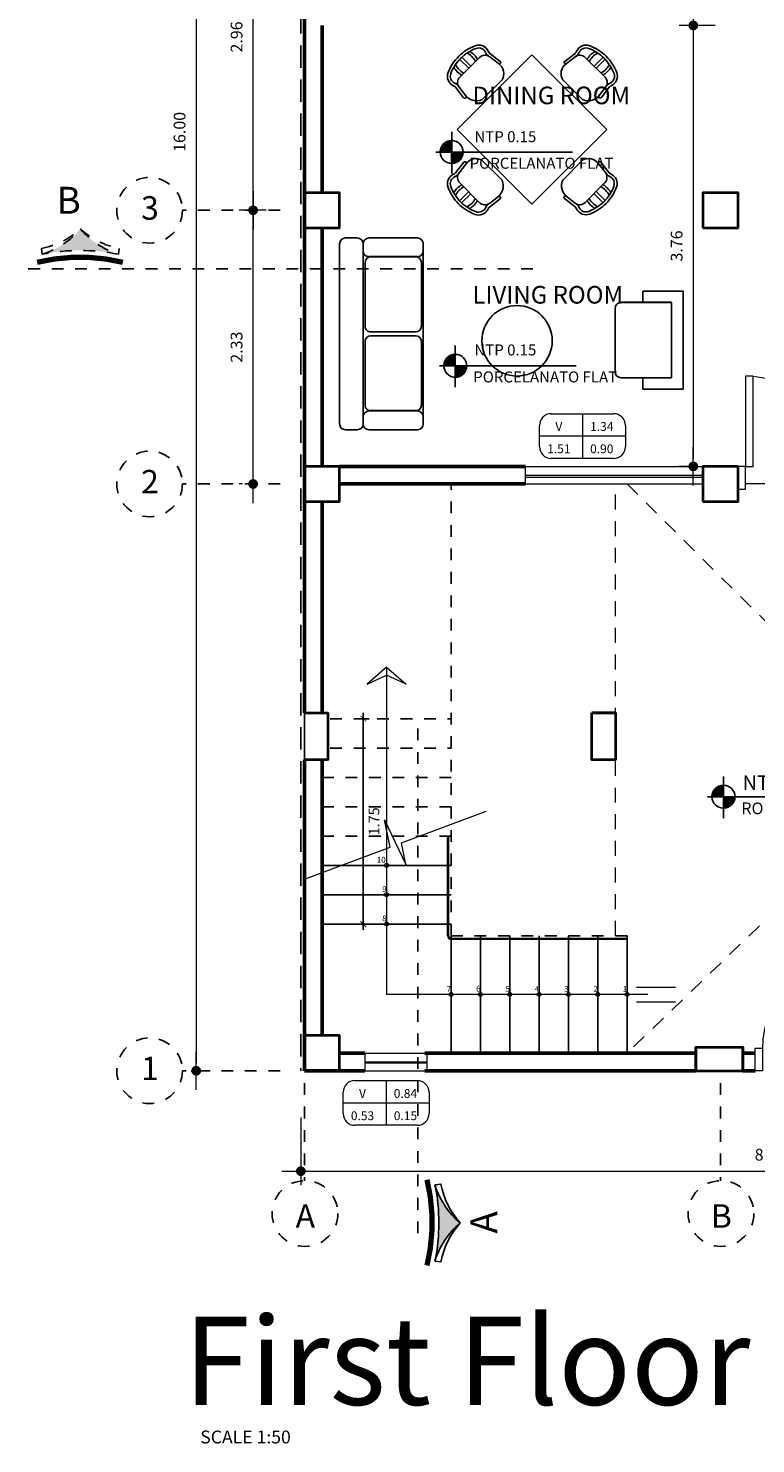
# Model space of a CAD drawing. Units: millimetres. Extents: x 1379 to 2663, y 674 to 1517.
# Drawn here: x 1380 to 1386, y 840 to 852 of the extents above; entities that cross this region are included whole.
import ezdxf
from ezdxf.enums import TextEntityAlignment as Align

# ---------------------------------------------------------------- set-up
doc = ezdxf.new("R2010")
doc.units = ezdxf.units.MM
doc.header["$LTSCALE"] = 0.01
for name, pattern in [('CONTINUA', [0]), ('DASHDOT', [1, 0.5, -0.25, 0, -0.25]), ('DASHED', [19.05, 12.7, -6.35]), ('DASHED2', [9.525, 6.35, -3.175]), ('PHANTOM', [63.5, 31.75, -6.35, 6.35, -6.35, 6.35, -6.35])]:
    doc.linetypes.add(name, pattern=pattern)
for name, color, linetype, lineweight in [('.01', 1, 'Continuous', 9), ('.1', 2, 'Continuous', 13), ('Cotas', 1, 'Continuous', 9), ('E PLANTA TECHO', 8, 'Continuous', 13), ('MEMBRETE', 42, 'Continuous', 20), ('MOBILIARIO', 250, 'Continuous', 9), ('MURO', 5, 'Continuous', 50), ('PUERTAS', 21, 'Continuous', 18)]:
    doc.layers.add(name, color=color, linetype=linetype, lineweight=lineweight)
for name, color, linetype in [('.2', 2, 'Continuous'), ('06', 6, 'Continuous'), ('2', 2, 'Continuous'), ('Achurado', 252, 'Continuous'), ('AFORMA-COL', 7, 'Continuous'), ('corte', 206, 'Continuous'), ('EJES', 8, 'DASHDOT'), ('G-LINEA FINA', 254, 'Continuous'), ('TEXTOS02', 2, 'Continuous')]:
    doc.layers.add(name, color=color, linetype=linetype)
doc.styles.add('ARIAL-1', font='arial.ttf', dxfattribs={"width": 1.5})
doc.styles.add('Roberto', font='arial.ttf', dxfattribs={"width": 1.5})
doc.styles.add('style1', font='arial.ttf', dxfattribs={"height": 0.5})
doc.styles.add('TEXTO', font='GOTHIC.TTF', dxfattribs={"height": 0.115})
doc.styles.add('TextoCorte', font='l_10646.ttf')
doc.styles.add('Textos', font='arial.ttf')
doc.dimstyles.new('1EJESB', dxfattribs={"dimscale": 0, "dimtxt": 0.1, "dimasz": 0.065, "dimexe": 0.12, "dimexo": 0.12, "dimgap": 0.09, "dimtad": 1, "dimzin": 4, "dimdsep": 46, "dimtxsty": 'Roberto', "dimblk": 'ARROW', "dimcen": 0.065, "dimclrd": 251, "dimclre": 251, "dimclrt": 7, "dimaunit": 1, "dimadec": 3, "dimazin": 1, "dimtfac": 1, "dimtix": 1, "dimtofl": 0, "dimtmove": 0, "dimatfit": 3, "dimldrblk": 'ARROW', "dimfxl": 1, "dimtolj": 1, "dimtzin": 4, "dimlwd": 9, "dimlwe": 9, "dimarcsym": 0})
doc.dimstyles.new('D50', dxfattribs={"dimscale": 0.05, "dimtxt": 1.8, "dimasz": 1, "dimexe": 1, "dimexo": 1, "dimgap": 0.9, "dimtad": 2, "dimzin": 4, "dimdsep": 46, "dimtxsty": 'Textos', "dimblk": 'ARCHTICK', "dimcen": 1, "dimdle": 1, "dimclrd": 2, "dimclre": 1, "dimclrt": 3, "dimadec": 0, "dimazin": 0, "dimtfac": 1, "dimtix": 1, "dimtmove": 0, "dimatfit": 3, "dimldrblk": 'OPEN90', "dimfxl": 0.05, "dimtolj": 1, "dimtzin": 0, "dimarcsym": 0})

# ---------------------------------------------------------------- blocks, each defined once
blk = doc.blocks.new('ARROW')
at = {"layer": 'Cotas', "color": 1, "ltscale": 0.5}
blk.add_line((2.5, 0), (-2.5, 0), dxfattribs=at)
at = {"layer": 'Cotas', "const_width": 0.635}
blk.add_lwpolyline([(-0.32, 0, 1), (0.32, 0, 1)], format="xyb", close=True, dxfattribs=at)
blk = doc.blocks.new('*D83')
at = {"layer": 'Defpoints', "color": 0, "transparency": 16777216}
for p in [(1381.481, 850.363), (1381.711, 850.363), (1381.51, 848.031)]:
    blk.add_point(p, dxfattribs=at)
at = {"layer": 'MURO', "color": 251, "linetype": 'CONTINUA', "lineweight": 9, "transparency": 16777216}
for p, q in [((1381.591, 850.363), (1381.361, 850.363)), ((1381.481, 848.096), (1381.481, 850.298)), ((1381.39, 848.031), (1381.361, 848.031))]:
    blk.add_line(p, q, dxfattribs=at)
at = {"layer": 'MURO', "color": 251, "lineweight": 9, "transparency": 16777216, "xscale": 0.065, "yscale": 0.065, "zscale": 0.065}
for p, rotation in [((1381.481, 850.363), 90), ((1381.481, 848.031), 270)]:
    blk.add_blockref('ARROW', p, dxfattribs=dict(at, rotation=rotation))
at = {"layer": 'MURO', "color": 7, "transparency": 16777216, "insert": (1381.34, 849.197), "char_height": 0.1, "attachment_point": 5, "rotation": 90, "style": 'Roberto'}
blk.add_mtext('\\A1;2.33', dxfattribs=at)
blk = doc.blocks.new('*D84')
at = {"layer": 'Defpoints', "color": 0, "transparency": 16777216}
for p in [(1381.481, 853.318), (1381.711, 853.318), (1381.711, 850.363)]:
    blk.add_point(p, dxfattribs=at)
at = {"layer": 'MURO', "color": 251, "linetype": 'CONTINUA', "lineweight": 9, "transparency": 16777216}
for p, q in [((1381.591, 853.318), (1381.361, 853.318)), ((1381.481, 850.428), (1381.481, 853.253)), ((1381.591, 850.363), (1381.361, 850.363))]:
    blk.add_line(p, q, dxfattribs=at)
at = {"layer": 'MURO', "color": 251, "lineweight": 9, "transparency": 16777216, "xscale": 0.065, "yscale": 0.065, "zscale": 0.065}
for p, rotation in [((1381.481, 853.318), 90), ((1381.481, 850.363), 270)]:
    blk.add_blockref('ARROW', p, dxfattribs=dict(at, rotation=rotation))
at = {"layer": 'MURO', "color": 7, "transparency": 16777216, "insert": (1381.34, 851.84), "char_height": 0.1, "attachment_point": 5, "rotation": 90, "style": 'Roberto'}
blk.add_mtext('\\A1;2.96', dxfattribs=at)
blk = doc.blocks.new('meza')
at = {"layer": 'Achurado', "ltscale": 0.01}
for p, q in [((163.869, 15.006), (164.506, 15.643)), ((165.143, 15.007), (164.506, 15.643)), ((164.505, 14.369), (163.869, 15.006)), ((165.143, 15.007), (164.505, 14.369))]:
    blk.add_line(p, q, dxfattribs=at)
at = {"layer": 'Achurado', "linetype": 'CONTINUA'}
for p, q in [((163.89, 15.605), (163.967, 15.528)), ((164.06, 15.621), (163.891, 15.453)), ((163.908, 15.622), (163.984, 15.545)), ((164.144, 15.658), (164.235, 15.587)), ((164.146, 15.626), (164.22, 15.568)), ((164.876, 15.658), (164.785, 15.587)), ((164.874, 15.626), (164.8, 15.568)), ((164.96, 15.621), (165.129, 15.453)), ((165.112, 15.622), (165.036, 15.546)), ((165.13, 15.605), (165.053, 15.528)), ((163.924, 15.277), (163.854, 15.368)), ((163.886, 15.367), (163.943, 15.292)), ((164.251, 15.429), (164.082, 15.261)), ((164.769, 15.43), (164.938, 15.261)), ((165.134, 15.367), (165.077, 15.292)), ((165.096, 15.277), (165.166, 15.369)), ((163.854, 14.636), (163.925, 14.727)), ((164.082, 14.743), (164.251, 14.574)), ((164.936, 14.744), (164.768, 14.575)), ((165.164, 14.638), (165.094, 14.729)), ((163.886, 14.638), (163.944, 14.712)), ((165.132, 14.639), (165.074, 14.714)), ((163.889, 14.4), (163.966, 14.476)), ((163.891, 14.552), (164.059, 14.383)), ((165.127, 14.554), (164.959, 14.385)), ((165.129, 14.401), (165.052, 14.478)), ((163.907, 14.382), (163.984, 14.459)), ((164.234, 14.416), (164.143, 14.346)), ((164.145, 14.377), (164.22, 14.435)), ((164.784, 14.418), (164.875, 14.347)), ((164.874, 14.379), (164.799, 14.437)), ((165.111, 14.384), (165.034, 14.461))]:
    blk.add_line(p, q, dxfattribs=at)
for centre, radius, start, end in [((164.157, 15.354), 0.39, 110.3554, 134.8695), ((164.157, 15.354), 0.366, 110.3554, 134.8695), ((164.053, 15.637), 0.0892, 24.9721, 110.3554), ((164.053, 15.637), 0.0647, 24.9721, 110.3554), ((164.968, 15.637), 0.0892, 69.6446, 155.0279), ((164.968, 15.637), 0.0647, 69.6446, 155.0279), ((164.863, 15.354), 0.366, 45.1305, 69.6446), ((164.863, 15.354), 0.39, 45.1305, 69.6446), ((164.157, 15.354), 0.39, 134.8695, 159.3835), ((164.157, 15.354), 0.366, 134.8695, 159.3835), ((164.002, 15.631), 0.163, 205.7536, 242.2524), ((163.881, 15.511), 0.163, 27.4865, 63.9853), ((163.881, 15.511), 0.187, 29.8139, 59.3967), ((164.106, 15.575), 0.0647, 52.1094, 134.8695), ((164.189, 15.7), 0.0863, 204.9721, 239.4961), ((164.189, 15.7), 0.0619, 204.9721, 223.3814), ((164.228, 15.578), 0.0122, 232.1094, 52.1094), ((164.164, 15.483), 0.102, 328.4261, 56.3099), ((164.856, 15.483), 0.102, 123.6901, 211.5739), ((164.792, 15.578), 0.0122, 127.8906, 307.8906), ((164.831, 15.701), 0.0863, 300.5039, 335.0279), ((164.914, 15.575), 0.0647, 45.1305, 127.8906), ((164.831, 15.701), 0.0619, 316.6186, 335.0279), ((165.139, 15.511), 0.187, 120.6033, 150.1861), ((165.139, 15.511), 0.163, 116.0147, 152.5135), ((165.018, 15.632), 0.163, 297.7476, 334.2464), ((164.863, 15.354), 0.366, 20.6165, 45.1305), ((164.863, 15.354), 0.39, 20.6165, 45.1305), ((163.875, 15.46), 0.0892, 159.3835, 244.7668), ((163.875, 15.46), 0.0647, 159.3835, 244.7668), ((164.002, 15.631), 0.187, 210.3422, 239.925), ((163.937, 15.407), 0.0647, 134.8695, 217.6295), ((165.018, 15.632), 0.187, 300.075, 329.6578), ((165.083, 15.407), 0.0647, 322.3705, 45.1305), ((165.145, 15.461), 0.0647, 295.2332, 20.6165), ((165.145, 15.461), 0.0892, 295.2332, 20.6165), ((163.811, 15.324), 0.0619, 46.3575, 64.7668), ((163.811, 15.324), 0.0863, 30.2428, 64.7668), ((165.209, 15.324), 0.0863, 115.2332, 149.7572), ((165.209, 15.324), 0.0619, 115.2332, 133.6425), ((163.934, 15.285), 0.0122, 217.6295, 37.6295), ((164.033, 15.369), 0.118, 214.6715, 294.1542), ((164.987, 15.369), 0.118, 245.8458, 325.3285), ((165.086, 15.285), 0.0122, 142.3705, 322.3705), ((163.934, 14.72), 0.0122, 322.1094, 142.1094), ((164.029, 14.656), 0.102, 58.4261, 146.3099), ((164.989, 14.657), 0.102, 33.6901, 121.5739), ((165.084, 14.721), 0.0122, 37.8906, 217.8906), ((163.875, 14.544), 0.0892, 114.9721, 200.3554), ((163.875, 14.544), 0.0647, 114.9721, 200.3554), ((163.811, 14.681), 0.0619, 294.9721, 313.3814), ((163.811, 14.681), 0.0863, 294.9721, 329.4961), ((163.937, 14.598), 0.0647, 142.1094, 224.8695), ((165.081, 14.599), 0.0647, 315.1305, 37.8906), ((165.207, 14.683), 0.0863, 210.5039, 245.0279), ((165.207, 14.683), 0.0619, 226.6186, 245.0279), ((165.143, 14.546), 0.0647, 339.6446, 65.0279), ((165.143, 14.546), 0.0892, 339.6446, 65.0279), ((164.157, 14.649), 0.39, 200.3554, 224.8695), ((164.157, 14.649), 0.366, 200.3554, 224.8695), ((164.001, 14.373), 0.187, 119.8139, 149.3967), ((164.001, 14.373), 0.163, 117.4865, 153.9853), ((164.143, 14.525), 0.118, 304.6715, 24.1542), ((164.876, 14.527), 0.118, 155.8458, 235.3285), ((165.017, 14.375), 0.163, 26.0147, 62.5135), ((165.017, 14.375), 0.187, 30.6033, 60.1861), ((164.861, 14.651), 0.366, 315.1305, 339.6446), ((164.861, 14.651), 0.39, 315.1305, 339.6446), ((164.157, 14.649), 0.39, 224.8695, 249.3835), ((164.157, 14.649), 0.366, 224.8695, 249.3835), ((163.88, 14.494), 0.163, 295.7536, 332.2524), ((163.88, 14.494), 0.187, 300.3422, 329.925), ((164.105, 14.429), 0.0647, 224.8695, 307.6295), ((164.188, 14.303), 0.0863, 120.2428, 154.7668), ((164.227, 14.426), 0.0122, 307.6295, 127.6295), ((164.791, 14.427), 0.0122, 52.3705, 232.3705), ((164.913, 14.43), 0.0647, 232.3705, 315.1305), ((164.83, 14.305), 0.0863, 25.2332, 59.7572), ((165.138, 14.495), 0.187, 210.075, 239.6578), ((164.861, 14.651), 0.366, 290.6165, 315.1305), ((165.138, 14.495), 0.163, 207.7476, 244.2464), ((164.861, 14.651), 0.39, 290.6165, 315.1305), ((164.051, 14.367), 0.0892, 249.3835, 334.7668), ((164.051, 14.367), 0.0647, 249.3835, 334.7668), ((164.188, 14.303), 0.0619, 136.3575, 154.7668), ((164.83, 14.305), 0.0619, 25.2332, 43.6425), ((164.967, 14.369), 0.0892, 205.2332, 290.6165), ((164.967, 14.369), 0.0647, 205.2332, 290.6165)]:
    blk.add_arc(centre, radius, start, end, dxfattribs=at)
blk = doc.blocks.new('Puerta_70')
at = {"layer": '.1', "color": 0}
for points in [[(0, -0.15), (0, 0), (0.05, 0), (0.05, -0.15)], [(0.65, -0.15), (0.65, 0), (0.7, 0), (0.7, -0.15)], [(0.05, -0.15), (0.1, -0.15), (0.1, -0.7475), (0.05, -0.7475)]]:
    blk.add_lwpolyline(points, close=True, dxfattribs=at)
at = {"layer": '.1', "color": 1}
blk.add_arc((0.0508, -0.1503), 0.5992, 274.71067, 0.02947, dxfattribs=at)
blk = doc.blocks.new('*D62')
at = {"layer": '.01', "color": 251, "linetype": 'CONTINUA', "lineweight": 9, "transparency": 16777216}
for p, q in [((1381.429, 859.031), (1380.876, 859.031)), ((1380.996, 858.966), (1380.996, 843.096)), ((1380.954, 843.031), (1381.116, 843.031))]:
    blk.add_line(p, q, dxfattribs=at)
at = {"layer": 'Defpoints', "color": 0, "transparency": 16777216}
for p in [(1381.549, 859.031), (1380.834, 843.031), (1380.996, 843.031)]:
    blk.add_point(p, dxfattribs=at)
at = {"layer": '.01', "color": 251, "lineweight": 9, "transparency": 16777216, "xscale": 0.065, "yscale": 0.065, "zscale": 0.065}
for p, rotation in [((1380.996, 859.031), 90), ((1380.996, 843.031), 270)]:
    blk.add_blockref('ARROW', p, dxfattribs=dict(at, rotation=rotation))
at = {"layer": '.01', "color": 7, "transparency": 16777216, "insert": (1380.854, 851.031), "char_height": 0.1, "attachment_point": 5, "rotation": 90, "style": 'Roberto'}
blk.add_mtext('\\A1;16.00', dxfattribs=at)
blk = doc.blocks.new('*D63')
at = {"layer": 'Defpoints', "color": 0, "transparency": 16777216}
for p in [(1381.888, 842.753), (1389.888, 842.753), (1389.888, 842.175)]:
    blk.add_point(p, dxfattribs=at)
at = {"layer": 'MURO', "color": 251, "linetype": 'CONTINUA', "lineweight": 9, "transparency": 16777216}
for p, q in [((1381.888, 842.633), (1381.888, 842.055)), ((1389.888, 842.633), (1389.888, 842.055)), ((1381.953, 842.175), (1389.823, 842.175))]:
    blk.add_line(p, q, dxfattribs=at)
at = {"layer": 'MURO', "color": 251, "lineweight": 9, "transparency": 16777216, "xscale": 0.065, "yscale": 0.065, "zscale": 0.065, "rotation": 180}
blk.add_blockref('ARROW', (1381.888, 842.175), dxfattribs=at)
at = {"layer": 'MURO', "color": 251, "lineweight": 9, "transparency": 16777216, "xscale": 0.065, "yscale": 0.065, "zscale": 0.065}
blk.add_blockref('ARROW', (1389.888, 842.175), dxfattribs=at)
at = {"layer": 'MURO', "color": 7, "transparency": 16777216, "insert": (1385.888, 842.316), "char_height": 0.1, "attachment_point": 5, "style": 'Roberto'}
blk.add_mtext('\\A1;8.00', dxfattribs=at)
blk = doc.blocks.new('Simbolo_Corte')
at = {"ltscale": 0.25}
blk.add_hatch(color=256, dxfattribs=at).paths.add_polyline_path([(-0.742, 0.068, -0.101684), (-0.094, 0.068, -0.142339), (-0.418, 0.283, -0.142339)])
at = {"ltscale": 0.005}
for points in [[(-0.742, 0.068, 0.142215), (-0.418, 0.283, -0.137377), (-0.749, 0.118), (-0.743, 0.068)], [(-0.093, 0.068), (-0.087, 0.118, -0.137377), (-0.418, 0.283, 0.142215), (-0.094, 0.068)]]:
    blk.add_lwpolyline(points, format="xyb", dxfattribs=at)
at = {"ltscale": 0.005, "const_width": 0.045}
blk.add_lwpolyline([(-0.78, 0, -0.119181), (-0.05, 0, -0.539641)], format="xyb", dxfattribs=at)
at = {"ltscale": 0.005}
blk.add_arc((-0.418, -1.508), 1.609, 78.3483, 101.6517, dxfattribs=at)
at = {"ltscale": 0.25, "style": 'TextoCorte'}
blk.add_attdef('B', text='', height=0.23, dxfattribs=at).set_placement((-0.413, 0.484), align=Align.MIDDLE_CENTER)
blk = doc.blocks.new('*X44')
at = {"color": 0}
for p, q in [((8.8287, 19.8073), (8.8287, 19.8547)), ((8.829, 19.855), (8.8869, 19.855)), ((8.83, 19.8562), (8.8869, 19.8562)), ((8.83, 19.8073), (8.83, 19.8562)), ((8.8311, 19.8575), (8.8869, 19.8575)), ((8.8313, 19.8073), (8.8313, 19.8576)), ((8.8323, 19.8588), (8.8869, 19.8588)), ((8.8325, 19.8073), (8.8325, 19.859)), ((8.8335, 19.86), (8.8869, 19.86)), ((8.8338, 19.8073), (8.8338, 19.8603)), ((8.8347, 19.8612), (8.8869, 19.8612)), ((8.835, 19.8073), (8.835, 19.8615)), ((8.8361, 19.8625), (8.8869, 19.8625)), ((8.8362, 19.8073), (8.8362, 19.8627)), ((8.8375, 19.8073), (8.8375, 19.8638)), ((8.8375, 19.8637), (8.8869, 19.8637)), ((8.8387, 19.8073), (8.8387, 19.8649)), ((8.8389, 19.865), (8.8869, 19.865)), ((8.84, 19.8073), (8.84, 19.8659)), ((8.8405, 19.8663), (8.8869, 19.8663)), ((8.8413, 19.8073), (8.8413, 19.8669)), ((8.8421, 19.8675), (8.8869, 19.8675)), ((8.8425, 19.8073), (8.8425, 19.8678)), ((8.8438, 19.8687), (8.8869, 19.8687)), ((8.8438, 19.8073), (8.8438, 19.8687)), ((8.845, 19.8073), (8.845, 19.8696)), ((8.8457, 19.87), (8.8869, 19.87)), ((8.8462, 19.8073), (8.8462, 19.8704)), ((8.8475, 19.8073), (8.8475, 19.8712)), ((8.8476, 19.8712), (8.8869, 19.8712)), ((8.8488, 19.8073), (8.8488, 19.8719)), ((8.8497, 19.8725), (8.8869, 19.8725)), ((8.85, 19.8073), (8.85, 19.8726)), ((8.8513, 19.8073), (8.8513, 19.8733)), ((8.852, 19.8738), (8.8869, 19.8738)), ((8.8525, 19.8073), (8.8525, 19.874)), ((8.8537, 19.8073), (8.8537, 19.8746)), ((8.8545, 19.875), (8.8869, 19.875)), ((8.855, 19.8073), (8.855, 19.8752)), ((8.8563, 19.8073), (8.8563, 19.8758)), ((8.8573, 19.8762), (8.8869, 19.8762)), ((8.8575, 19.8073), (8.8575, 19.8763)), ((8.8588, 19.8073), (8.8588, 19.8769)), ((8.86, 19.8073), (8.86, 19.8774)), ((8.8604, 19.8775), (8.8869, 19.8775)), ((8.8613, 19.8073), (8.8613, 19.8778)), ((8.8625, 19.8073), (8.8625, 19.8783)), ((8.8637, 19.8073), (8.8637, 19.8787)), ((8.8639, 19.8788), (8.8869, 19.8788)), ((8.865, 19.8073), (8.865, 19.8791)), ((8.8663, 19.8073), (8.8663, 19.8795)), ((8.8675, 19.8073), (8.8675, 19.8798)), ((8.8683, 19.88), (8.8869, 19.88)), ((8.8688, 19.8073), (8.8688, 19.8801)), ((8.87, 19.8073), (8.87, 19.8804)), ((8.8712, 19.8073), (8.8712, 19.8807)), ((8.8725, 19.8073), (8.8725, 19.881)), ((8.8737, 19.8073), (8.8737, 19.8812)), ((8.8741, 19.8813), (8.8869, 19.8813)), ((8.875, 19.8073), (8.875, 19.8814)), ((8.8763, 19.8073), (8.8763, 19.8816)), ((8.8775, 19.8073), (8.8775, 19.8818)), ((8.8788, 19.8073), (8.8788, 19.8819)), ((8.88, 19.8073), (8.88, 19.882)), ((8.8812, 19.8073), (8.8812, 19.8821)), ((8.8825, 19.8073), (8.8825, 19.8822)), ((8.8837, 19.8073), (8.8837, 19.8823)), ((8.885, 19.8073), (8.885, 19.8823)), ((8.8863, 19.8073), (8.8863, 19.8824)), ((8.8119, 19.81), (8.8869, 19.81)), ((8.8119, 19.8087), (8.8869, 19.8087)), ((8.8119, 19.8075), (8.8869, 19.8075)), ((8.812, 19.8125), (8.8869, 19.8125)), ((8.812, 19.8113), (8.8869, 19.8113)), ((8.8121, 19.8137), (8.8869, 19.8137)), ((8.8123, 19.815), (8.8869, 19.815)), ((8.8124, 19.8163), (8.8869, 19.8163)), ((8.8125, 19.8073), (8.8125, 19.817)), ((8.8126, 19.8175), (8.8869, 19.8175)), ((8.8127, 19.8188), (8.8869, 19.8188)), ((8.813, 19.82), (8.8869, 19.82)), ((8.8132, 19.8212), (8.8869, 19.8212)), ((8.8134, 19.8225), (8.8869, 19.8225)), ((8.8137, 19.8238), (8.8869, 19.8238)), ((8.8138, 19.8073), (8.8138, 19.824)), ((8.814, 19.825), (8.8869, 19.825)), ((8.8143, 19.8263), (8.8869, 19.8263)), ((8.8146, 19.8275), (8.8869, 19.8275)), ((8.815, 19.8073), (8.815, 19.8287)), ((8.815, 19.8287), (8.8869, 19.8287)), ((8.8154, 19.83), (8.8869, 19.83)), ((8.8158, 19.8313), (8.8869, 19.8313)), ((8.8162, 19.8325), (8.8869, 19.8325)), ((8.8163, 19.8073), (8.8163, 19.8326)), ((8.8167, 19.8337), (8.8869, 19.8337)), ((8.8172, 19.835), (8.8869, 19.835)), ((8.8175, 19.8073), (8.8175, 19.8358)), ((8.8177, 19.8362), (8.8869, 19.8362)), ((8.8182, 19.8375), (8.8869, 19.8375)), ((8.8187, 19.8073), (8.8187, 19.8387)), ((8.8188, 19.8388), (8.8869, 19.8388)), ((8.8194, 19.84), (8.8869, 19.84)), ((8.82, 19.8073), (8.82, 19.8413)), ((8.82, 19.8412), (8.8869, 19.8412)), ((8.8206, 19.8425), (8.8869, 19.8425)), ((8.8212, 19.8073), (8.8212, 19.8436)), ((8.8213, 19.8438), (8.8869, 19.8438)), ((8.822, 19.845), (8.8869, 19.845)), ((8.8225, 19.8073), (8.8225, 19.8458)), ((8.8228, 19.8463), (8.8869, 19.8463)), ((8.8235, 19.8475), (8.8869, 19.8475)), ((8.8238, 19.8073), (8.8238, 19.8478)), ((8.8244, 19.8487), (8.8869, 19.8487)), ((8.825, 19.8073), (8.825, 19.8497)), ((8.8252, 19.85), (8.8869, 19.85)), ((8.8261, 19.8513), (8.8869, 19.8513)), ((8.8262, 19.8073), (8.8262, 19.8515)), ((8.827, 19.8525), (8.8869, 19.8525)), ((8.8275, 19.8073), (8.8275, 19.8531)), ((8.828, 19.8538), (8.8869, 19.8538)), ((8.8869, 19.8062), (8.962, 19.8062)), ((8.8869, 19.805), (8.962, 19.805)), ((8.8869, 19.8038), (8.9619, 19.8038)), ((8.8869, 19.8025), (8.9619, 19.8025)), ((8.8869, 19.8012), (8.9618, 19.8012)), ((8.8869, 19.8), (8.9617, 19.8)), ((8.8869, 19.7987), (8.9615, 19.7987)), ((8.8869, 19.7975), (8.9614, 19.7975)), ((8.8869, 19.7963), (8.9612, 19.7963)), ((8.8869, 19.795), (8.961, 19.795)), ((8.8869, 19.7937), (8.9608, 19.7937)), ((8.8869, 19.7925), (8.9605, 19.7925)), ((8.8869, 19.7913), (8.9603, 19.7913)), ((8.8869, 19.79), (8.96, 19.79)), ((8.8869, 19.7888), (8.9597, 19.7888)), ((8.8869, 19.7875), (8.9594, 19.7875)), ((8.8869, 19.7862), (8.959, 19.7862)), ((8.8869, 19.785), (8.9586, 19.785)), ((8.8869, 19.7838), (8.9582, 19.7838)), ((8.8869, 19.7825), (8.9578, 19.7825)), ((8.8869, 19.7812), (8.9574, 19.7812)), ((8.8869, 19.78), (8.9569, 19.78)), ((8.8869, 19.7787), (8.9564, 19.7787)), ((8.8869, 19.7775), (8.9559, 19.7775)), ((8.8869, 19.7763), (8.9553, 19.7763)), ((8.8869, 19.775), (8.9547, 19.775)), ((8.8869, 19.7737), (8.9541, 19.7737)), ((8.8869, 19.7725), (8.9535, 19.7725)), ((8.8869, 19.7712), (8.9528, 19.7712)), ((8.8869, 19.77), (8.9521, 19.77)), ((8.8869, 19.7688), (8.9514, 19.7688)), ((8.8869, 19.7675), (8.9506, 19.7675)), ((8.8869, 19.7662), (8.9498, 19.7662)), ((8.8869, 19.765), (8.949, 19.765)), ((8.8869, 19.7638), (8.9481, 19.7638)), ((8.8869, 19.7625), (8.9472, 19.7625)), ((8.8869, 19.7613), (8.9462, 19.7613)), ((8.8875, 19.7322), (8.8875, 19.8073)), ((8.8887, 19.7322), (8.8887, 19.8073)), ((8.89, 19.7323), (8.89, 19.8073)), ((8.8912, 19.7323), (8.8912, 19.8073)), ((8.8925, 19.7324), (8.8925, 19.8073)), ((8.8938, 19.7325), (8.8938, 19.8073)), ((8.895, 19.7326), (8.895, 19.8073)), ((8.8963, 19.7328), (8.8963, 19.8073)), ((8.8975, 19.733), (8.8975, 19.8073)), ((8.8987, 19.7331), (8.8987, 19.8073)), ((8.9, 19.7334), (8.9, 19.8073)), ((8.9012, 19.7336), (8.9012, 19.8073)), ((8.9025, 19.7338), (8.9025, 19.8073)), ((8.9038, 19.7341), (8.9038, 19.8073)), ((8.905, 19.7344), (8.905, 19.8073)), ((8.9062, 19.7347), (8.9062, 19.8073)), ((8.9075, 19.7351), (8.9075, 19.8073)), ((8.9087, 19.7354), (8.9087, 19.8073)), ((8.91, 19.7358), (8.91, 19.8073)), ((8.9113, 19.7363), (8.9113, 19.8073)), ((8.9125, 19.7367), (8.9125, 19.8073)), ((8.9138, 19.7372), (8.9138, 19.8073)), ((8.915, 19.7377), (8.915, 19.8073)), ((8.9162, 19.7382), (8.9162, 19.8073)), ((8.9175, 19.7387), (8.9175, 19.8073)), ((8.9188, 19.7393), (8.9188, 19.8073)), ((8.92, 19.7399), (8.92, 19.8073)), ((8.9213, 19.7405), (8.9213, 19.8073)), ((8.9225, 19.7412), (8.9225, 19.8073)), ((8.9238, 19.7419), (8.9238, 19.8073)), ((8.925, 19.7426), (8.925, 19.8073)), ((8.9262, 19.7433), (8.9262, 19.8073)), ((8.9275, 19.7441), (8.9275, 19.8073)), ((8.9288, 19.7449), (8.9288, 19.8073)), ((8.93, 19.7458), (8.93, 19.8073)), ((8.9313, 19.7467), (8.9313, 19.8073)), ((8.9325, 19.7476), (8.9325, 19.8073)), ((8.9337, 19.7486), (8.9337, 19.8073)), ((8.935, 19.7496), (8.935, 19.8073)), ((8.9362, 19.7507), (8.9362, 19.8073)), ((8.9375, 19.7518), (8.9375, 19.8073)), ((8.9388, 19.753), (8.9388, 19.8073)), ((8.94, 19.7542), (8.94, 19.8073)), ((8.9413, 19.7554), (8.9413, 19.8073)), ((8.9425, 19.7568), (8.9425, 19.8073)), ((8.9437, 19.7582), (8.9437, 19.8073)), ((8.945, 19.7597), (8.945, 19.8073)), ((8.9462, 19.7613), (8.9462, 19.8073)), ((8.9475, 19.7629), (8.9475, 19.8073)), ((8.9488, 19.7647), (8.9488, 19.8073)), ((8.95, 19.7665), (8.95, 19.8073)), ((8.9512, 19.7685), (8.9512, 19.8073)), ((8.9525, 19.7707), (8.9525, 19.8073)), ((8.9537, 19.773), (8.9537, 19.8073)), ((8.955, 19.7756), (8.955, 19.8073)), ((8.9563, 19.7784), (8.9563, 19.8073)), ((8.9575, 19.7816), (8.9575, 19.8073)), ((8.9588, 19.7854), (8.9588, 19.8073)), ((8.96, 19.79), (8.96, 19.8073)), ((8.9612, 19.7966), (8.9612, 19.8073)), ((8.8869, 19.76), (8.9453, 19.76)), ((8.8869, 19.7587), (8.9442, 19.7587)), ((8.8869, 19.7575), (8.9431, 19.7575)), ((8.8869, 19.7563), (8.942, 19.7563)), ((8.8869, 19.755), (8.9408, 19.755)), ((8.8869, 19.7538), (8.9396, 19.7538)), ((8.8869, 19.7525), (8.9383, 19.7525)), ((8.8869, 19.7512), (8.9369, 19.7512)), ((8.8869, 19.75), (8.9355, 19.75)), ((8.8869, 19.7488), (8.934, 19.7488)), ((8.8869, 19.7475), (8.9324, 19.7475)), ((8.8869, 19.7462), (8.9307, 19.7462)), ((8.8869, 19.745), (8.9289, 19.745)), ((8.8869, 19.7437), (8.9269, 19.7437)), ((8.8869, 19.7425), (8.9249, 19.7425)), ((8.8869, 19.7413), (8.9227, 19.7413)), ((8.8869, 19.74), (8.9202, 19.74)), ((8.8869, 19.7387), (8.9176, 19.7387)), ((8.8869, 19.7375), (8.9146, 19.7375)), ((8.8869, 19.7362), (8.9112, 19.7362)), ((8.8869, 19.735), (8.9072, 19.735)), ((8.8869, 19.7338), (8.9021, 19.7338)), ((8.8869, 19.7325), (8.8935, 19.7325))]:
    blk.add_line(p, q, dxfattribs=at)
blk = doc.blocks.new('*D105')
at = {"layer": '.1', "color": 251, "linetype": 'CONTINUA', "lineweight": 9, "transparency": 16777216}
for p, q in [((1385.418, 851.938), (1385.112, 851.938)), ((1385.232, 851.873), (1385.232, 848.246)), ((1385.231, 848.181), (1385.112, 848.181))]:
    blk.add_line(p, q, dxfattribs=at)
at = {"layer": 'Defpoints', "color": 0, "transparency": 16777216}
for p in [(1385.538, 851.938), (1385.232, 848.181), (1385.351, 848.181)]:
    blk.add_point(p, dxfattribs=at)
at = {"layer": '.1', "color": 251, "lineweight": 9, "transparency": 16777216, "xscale": 0.065, "yscale": 0.065, "zscale": 0.065}
for p, rotation in [((1385.232, 851.938), 90), ((1385.232, 848.181), 270)]:
    blk.add_blockref('ARROW', p, dxfattribs=dict(at, rotation=rotation))
at = {"layer": '.1', "color": 7, "transparency": 16777216, "insert": (1385.09, 850.059), "char_height": 0.1, "attachment_point": 5, "rotation": 90, "style": 'Roberto'}
blk.add_mtext('\\A1;3.76', dxfattribs=at)
blk = doc.blocks.new('_ArchTick')
at = {"color": 0, "linetype": 'ByBlock', "const_width": 0.15}
blk.add_lwpolyline([(-0.5, -0.5), (0.5, 0.5)], dxfattribs=at)
blk = doc.blocks.new('*D157')
at = {"layer": '.1', "color": 2, "lineweight": -2, "ltscale": 0.25, "transparency": 16777216}
blk.add_line((1382.42, 844.231), (1382.42, 846.081), dxfattribs=at)
at = {"layer": '.1', "color": 1, "lineweight": -2, "ltscale": 0.25, "transparency": 16777216}
for p, q in [((1382.391, 846.031), (1382.47, 846.031)), ((1382.391, 844.281), (1382.47, 844.281))]:
    blk.add_line(p, q, dxfattribs=at)
at = {"layer": 'Defpoints', "color": 0, "ltscale": 0.25, "transparency": 16777216}
for p in [(1382.341, 846.031), (1382.42, 846.031), (1382.341, 844.281)]:
    blk.add_point(p, dxfattribs=at)
at = {"layer": '.1', "color": 2, "lineweight": -2, "ltscale": 0.25, "transparency": 16777216, "xscale": 0.05, "yscale": 0.05, "zscale": 0.05}
for p, rotation in [((1382.42, 846.031), 90), ((1382.42, 844.281), 270)]:
    blk.add_blockref('_ArchTick', p, dxfattribs=dict(at, rotation=rotation))
at = {"layer": '.1', "color": 3, "ltscale": 0.25, "transparency": 16777216, "insert": (1382.511, 845.156), "char_height": 0.09, "attachment_point": 5, "rotation": 90, "style": 'Textos'}
blk.add_mtext('\\A1;1.75', dxfattribs=at)
blk = doc.blocks.new('_Open90')
at = {"color": 0, "linetype": 'ByBlock', "lineweight": -2}
for p, q in [((0, 0), (-1, 0)), ((-0.5, 0.5), (0, 0)), ((0, 0), (-0.5, -0.5))]:
    blk.add_line(p, q, dxfattribs=at)

msp = doc.modelspace()

# ---------------------------------------------------------------- hatches: boundary and pattern name
at = {"layer": 'corte', "linetype": 'PHANTOM', "ltscale": 0.03}
msp.add_hatch(color=256, dxfattribs=at).paths.add_polyline_path([(1380.333, 849.989, 0.101684), (1379.685, 849.989, 0.142339), (1380.009, 850.204, 0.142339)])

# ---------------------------------------------------------------- linework, layer by layer
at = {"layer": '.01', "color": 1}
for p, q in [((1383.803, 848.031), (1383.803, 848.181)), ((1382.618, 846.469), (1382.453, 846.325)), ((1382.618, 846.469), (1382.618, 843.681)), ((1382.618, 846.469), (1382.784, 846.325)), ((1382.453, 846.325), (1382.618, 846.402)), ((1382.784, 846.325), (1382.618, 846.402)), ((1382.746, 844.972), (1383.468, 845.242)), ((1381.918, 844.663), (1382.648, 844.935)), ((1384.845, 843.681), (1382.618, 843.681))]:
    msp.add_line(p, q, dxfattribs=at)
at = {"layer": '.01', "linetype": 'DASHED'}
for p, q in [((1384.568, 844.181), (1384.568, 848.031)), ((1384.668, 848.031), (1389.558, 843.179)), ((1389.558, 847.886), (1384.668, 843.181))]:
    msp.add_line(p, q, dxfattribs=at)
at = {"layer": '.01'}
for p, q in [((1386.438, 848.031), (1385.678, 848.031)), ((1383.138, 844.181), (1383.138, 845.031)), ((1383.148, 844.181), (1383.148, 845.031)), ((1383.168, 844.161), (1384.668, 844.161)), ((1383.168, 844.151), (1384.668, 844.151))]:
    msp.add_line(p, q, dxfattribs=at)
at = {"layer": '.01', "color": 1}
msp.add_lwpolyline([(1382.648, 844.935), (1382.601, 845.168), (1382.782, 844.789), (1382.746, 844.972)], dxfattribs=at)
at = {"layer": '.01'}
for radius in [0.03, 0.02]:
    msp.add_arc((1383.168, 844.181), radius, 180, 270, dxfattribs=at)
at = {"layer": '.1', "linetype": 'DASHED2', "lineweight": -2, "ltscale": 3}
msp.add_line((1381.888, 859.031), (1381.888, 843.031), dxfattribs=at)
at = {"layer": '.1', "color": 1}
for p, q in [((1384.021, 848.63), (1384.554, 848.63)), ((1384.288, 848.63), (1384.288, 848.249)), ((1383.921, 848.349), (1383.921, 848.53)), ((1384.654, 848.53), (1384.654, 848.349)), ((1383.921, 848.44), (1384.654, 848.44)), ((1384.554, 848.249), (1384.021, 848.249)), ((1382.348, 842.947), (1382.88, 842.947)), ((1382.614, 842.947), (1382.614, 842.566)), ((1382.248, 842.666), (1382.248, 842.847)), ((1382.98, 842.847), (1382.98, 842.666)), ((1382.248, 842.757), (1382.98, 842.757)), ((1382.88, 842.566), (1382.348, 842.566))]:
    msp.add_line(p, q, dxfattribs=at)
at = {"layer": '.1', "color": 2}
for p, q in [((1383.803, 848.181), (1385.313, 848.181)), ((1383.803, 848.106), (1385.313, 848.106)), ((1383.803, 848.088), (1385.313, 848.088)), ((1383.803, 848.031), (1385.313, 848.031))]:
    msp.add_line(p, q, dxfattribs=at)
at = {"layer": '.1'}
for p, q in [((1384.747, 843.744), (1385.079, 843.744)), ((1384.747, 843.618), (1385.079, 843.618)), ((1382.434, 843.181), (1382.434, 843.031)), ((1382.434, 843.181), (1382.96, 843.181)), ((1382.96, 843.181), (1382.96, 843.031)), ((1382.434, 843.106), (1382.96, 843.106)), ((1382.434, 843.106), (1382.96, 843.106)), ((1382.434, 843.098), (1382.96, 843.098)), ((1382.434, 843.031), (1382.96, 843.031))]:
    msp.add_line(p, q, dxfattribs=at)
for centre in [(1382.618, 844.781), (1382.618, 844.531), (1382.618, 844.281), (1383.168, 843.681), (1383.418, 843.681), (1383.668, 843.681), (1383.918, 843.681), (1384.168, 843.681), (1384.418, 843.681), (1384.668, 843.681)]:
    msp.add_circle(centre, 0.0166, dxfattribs=at)
at = {"layer": '.1', "color": 1}
for centre, start, end in [((1384.021, 848.53), 90, 180), ((1384.554, 848.53), 0, 90), ((1384.021, 848.349), 180, 270), ((1384.554, 848.349), 270, 0), ((1382.348, 842.847), 90, 180), ((1382.88, 842.847), 0, 90), ((1382.348, 842.666), 180, 270), ((1382.88, 842.666), 270, 0)]:
    msp.add_arc(centre, 0.1, start, end, dxfattribs=at)
at = {"layer": '.2', "linetype": 'DASHED2'}
for p, q in [((1383.168, 844.181), (1383.168, 848.031)), ((1382.138, 846.031), (1383.168, 846.031)), ((1382.138, 845.781), (1383.168, 845.781)), ((1382.068, 845.531), (1383.168, 845.531)), ((1382.068, 845.281), (1383.168, 845.281)), ((1382.068, 845.031), (1383.168, 845.031)), ((1383.168, 844.181), (1384.668, 844.181))]:
    msp.add_line(p, q, dxfattribs=at)
at = {"layer": '.2'}
for p, q in [((1382.068, 845.531), (1382.118, 845.531)), ((1382.068, 845.281), (1382.118, 845.281)), ((1382.068, 845.031), (1382.118, 845.031)), ((1382.068, 844.781), (1382.118, 844.781)), ((1382.068, 844.781), (1383.168, 844.781)), ((1382.068, 844.531), (1383.168, 844.531)), ((1382.068, 844.281), (1383.168, 844.281)), ((1383.168, 843.181), (1383.168, 844.181)), ((1383.418, 843.181), (1383.418, 844.181)), ((1383.668, 843.181), (1383.668, 844.181)), ((1383.918, 843.181), (1383.918, 844.181)), ((1384.168, 843.181), (1384.168, 844.181)), ((1384.418, 843.181), (1384.418, 844.181)), ((1384.668, 843.181), (1384.668, 844.181))]:
    msp.add_line(p, q, dxfattribs=at)
at = {"layer": '06'}
for p, q in [((1382.118, 846.081), (1381.918, 846.081)), ((1385.653, 843.031), (1385.653, 843.231))]:
    msp.add_line(p, q, dxfattribs=at)
at = {"layer": '06', "lineweight": 40}
msp.add_line((1384.568, 846.081), (1384.368, 846.081), dxfattribs=at)
for points in [[(1381.918, 850.213), (1382.218, 850.213), (1382.218, 850.513), (1381.918, 850.513)], [(1385.313, 850.213), (1385.613, 850.213), (1385.613, 850.513), (1385.313, 850.513)], [(1385.313, 847.881), (1385.613, 847.881), (1385.613, 848.181), (1385.313, 848.181)], [(1384.368, 846.081), (1384.568, 846.081), (1384.568, 845.681), (1384.368, 845.681)], [(1381.918, 843.031), (1382.218, 843.031), (1382.218, 843.331), (1381.918, 843.331)]]:
    msp.add_lwpolyline(points, close=True, dxfattribs=at)
for points in [[(1382.218, 848.181), (1381.918, 848.181), (1381.918, 847.881), (1382.218, 847.881), (1382.218, 848.181)], [(1381.918, 846.081), (1382.118, 846.081), (1382.118, 845.681), (1381.918, 845.681)], [(1385.253, 843.031), (1385.253, 843.231), (1385.653, 843.231), (1385.653, 843.031)], [(1385.253, 843.231), (1385.253, 843.031), (1385.653, 843.031), (1385.653, 843.231)]]:
    msp.add_lwpolyline(points, dxfattribs=at)
at = {"layer": '06'}
msp.add_lwpolyline([(1382.118, 846.081), (1381.918, 846.081), (1381.918, 845.681), (1382.118, 845.681)], dxfattribs=at)
at = {"layer": 'AFORMA-COL', "ltscale": 0.01}
msp.add_circle((1383.73, 849.251), 0.3, dxfattribs=at)
at = {"layer": 'corte', "linetype": 'PHANTOM', "ltscale": 0.03}
for p, q in [((1379.565, 849.863), (1383.924, 849.863)), ((1382.885, 841.647), (1382.885, 846.031))]:
    msp.add_line(p, q, dxfattribs=at)
for points in [[(1379.684, 849.989), (1379.678, 850.038, 0.137377), (1380.009, 850.204, -0.142215), (1379.685, 849.989)], [(1380.333, 849.989, -0.142215), (1380.009, 850.204, 0.137377), (1380.34, 850.038), (1380.334, 849.989)]]:
    msp.add_lwpolyline(points, format="xyb", dxfattribs=at)
at = {"layer": 'corte', "linetype": 'PHANTOM', "ltscale": 0.03, "const_width": 0.045}
msp.add_lwpolyline([(1380.371, 849.92, 0.119181), (1379.641, 849.92, 0.539641)], format="xyb", dxfattribs=at)
at = {"layer": 'corte', "linetype": 'PHANTOM', "ltscale": 0.03}
msp.add_arc((1380.009, 848.412), 1.609, 78.3483, 101.6517, dxfattribs=at)
at = {"layer": 'EJES', "color": 3}
for p, q in [((1381.711, 850.363), (1380.879, 850.363)), ((1381.711, 848.031), (1380.879, 848.031)), ((1381.711, 843.031), (1380.879, 843.031)), ((1381.918, 842.925), (1381.918, 842.094)), ((1385.463, 842.925), (1385.463, 842.094))]:
    msp.add_line(p, q, dxfattribs=at)
for centre in [(1380.599, 850.363), (1380.599, 848.031), (1380.599, 843.031), (1381.923, 841.814), (1385.468, 841.814)]:
    msp.add_circle(centre, 0.28, dxfattribs=at)
at = {"layer": 'G-LINEA FINA'}
for p, q in [((1382.218, 848.543), (1382.218, 850.077)), ((1382.369, 850.127), (1382.268, 850.127)), ((1382.419, 848.543), (1382.419, 850.077)), ((1382.881, 850.127), (1382.469, 850.127)), ((1382.931, 848.543), (1382.931, 850.077)), ((1382.435, 849.376), (1382.435, 849.917)), ((1382.915, 849.376), (1382.915, 849.917)), ((1385.146, 849.674), (1384.803, 849.674)), ((1384.803, 849.674), (1384.803, 849.577)), ((1385.047, 849.577), (1385.047, 848.936)), ((1385.146, 848.839), (1385.146, 849.674)), ((1384.566, 849.527), (1384.566, 848.986)), ((1382.865, 849.326), (1382.485, 849.326)), ((1382.435, 848.703), (1382.435, 849.244)), ((1382.865, 849.294), (1382.485, 849.294)), ((1382.915, 848.703), (1382.915, 849.244)), ((1385.047, 848.936), (1384.616, 848.936)), ((1384.803, 848.936), (1384.803, 848.839)), ((1385.146, 848.839), (1384.803, 848.839)), ((1382.369, 848.493), (1382.268, 848.493)), ((1382.881, 848.493), (1382.469, 848.493))]:
    msp.add_line(p, q, dxfattribs=at)
at = {"layer": 'G-LINEA FINA', "lineweight": 30}
for p, q in [((1382.881, 849.967), (1382.469, 849.967)), ((1385.047, 849.577), (1384.616, 849.577)), ((1382.881, 848.653), (1382.469, 848.653))]:
    msp.add_line(p, q, dxfattribs=at)
at = {"layer": 'G-LINEA FINA'}
for centre, start, end in [((1382.268, 850.077), 89.9997, 179.9997), ((1382.369, 850.077), 359.9997, 89.9997), ((1382.469, 850.077), 89.9997, 179.9997), ((1382.881, 850.077), 359.9997, 89.9997), ((1382.469, 850.017), 179.9997, 269.9997), ((1382.485, 849.917), 89.9997, 179.9997), ((1382.865, 849.917), 359.9997, 89.9997), ((1382.881, 850.017), 269.9997, 359.9997), ((1384.616, 849.527), 90, 180), ((1382.485, 849.376), 179.9997, 269.9997), ((1382.865, 849.376), 269.9997, 359.9997), ((1382.485, 849.244), 89.9997, 179.9997), ((1382.865, 849.244), 359.9997, 89.9997), ((1384.616, 848.986), 180, 270), ((1382.469, 848.603), 89.9997, 179.9997), ((1382.485, 848.703), 179.9997, 269.9997), ((1382.865, 848.703), 269.9997, 359.9997), ((1382.881, 848.603), 359.9997, 89.9997), ((1382.268, 848.543), 179.9997, 269.9997), ((1382.369, 848.543), 269.9997, 359.9997), ((1382.469, 848.543), 179.9997, 269.9997), ((1382.881, 848.543), 269.9997, 359.9997)]:
    msp.add_arc(centre, 0.05, start, end, dxfattribs=at)
at = {"layer": 'MURO'}
for p, q in [((1381.918, 859.001), (1381.918, 846.081)), ((1382.068, 851.938), (1382.068, 850.513)), ((1382.068, 850.213), (1382.068, 848.181)), ((1382.218, 848.181), (1383.803, 848.181)), ((1382.218, 848.031), (1383.803, 848.031)), ((1382.068, 847.881), (1382.068, 846.081)), ((1381.918, 845.681), (1381.918, 843.031)), ((1382.068, 845.681), (1382.068, 843.331)), ((1382.218, 843.181), (1382.434, 843.181)), ((1382.944, 843.181), (1384.043, 843.181)), ((1384.043, 843.181), (1385.253, 843.181)), ((1385.653, 843.181), (1385.758, 843.181)), ((1381.918, 843.031), (1382.434, 843.031)), ((1382.944, 843.031), (1384.043, 843.031)), ((1384.043, 843.031), (1385.253, 843.031)), ((1385.653, 843.031), (1385.758, 843.031))]:
    msp.add_line(p, q, dxfattribs=at)
at = {"layer": 'TEXTOS02', "color": 1, "ltscale": 0.5}
for p, q in [((1383.173, 851.031), (1383.173, 850.676)), ((1384.204, 850.859), (1383.038, 850.859)), ((1383.204, 849.21), (1383.204, 848.855)), ((1384.235, 849.038), (1383.069, 849.038)), ((1385.489, 845.537), (1385.489, 845.182)), ((1386.521, 845.366), (1385.354, 845.366))]:
    msp.add_line(p, q, dxfattribs=at)
for centre in [(1383.173, 850.859), (1383.204, 849.038), (1385.489, 845.366)]:
    msp.add_circle(centre, 0.0976, dxfattribs=at)

# ---------------------------------------------------------------- block references
at = {"layer": 'corte', "ltscale": 0.01}
ref = msp.add_blockref('Simbolo_Corte', (1382.963, 842.152), dxfattribs=dict(at, xscale=-1, rotation=270))
ref.add_attrib('V', 'A', dxfattribs={"layer": '0', "ltscale": 0.25, "height": 0.23, "rotation": 90, "style": 'TextoCorte'}).set_placement((1383.447, 841.739), align=Align.MIDDLE_CENTER)
at = {"layer": 'E PLANTA TECHO'}
msp.add_blockref('meza', (1219.351, 836.045), dxfattribs=at)
at = {"layer": 'PUERTAS', "rotation": 180}
for p, xscale, yscale, zscale in [((1385.613, 847.988), -1.285714285714675, 1.285714285714562, 1.285714285714562), ((1386.658, 843.031), 1.285714285714675, 1.285714285714675, 1.285714285714675)]:
    msp.add_blockref('Puerta_70', p, dxfattribs=dict(at, xscale=xscale, yscale=yscale, zscale=zscale))
at = {"layer": 'TEXTOS02', "color": 1, "ltscale": 0.5, "xscale": 1.299999999999955, "yscale": 1.299999999999955, "zscale": 1.299999999999955}
for p in [(1371.619, 825.11), (1371.65, 823.289), (1373.935, 819.616)]:
    msp.add_blockref('*X44', p, dxfattribs=at)

# ---------------------------------------------------------------- texts
at = {"layer": '.1', "color": 1, "char_height": 0.075, "width": 0.86436, "attachment_point": 1, "style": 'TEXTO'}
for s, insert in [('\\pxqc;V', (1383.654, 848.558)), ('\\pxqc;1.34', (1384.02, 848.558)), ('\\pxqc;1.51', (1383.654, 848.368)), ('\\pxqc;0.90', (1384.02, 848.368)), ('\\pxqc;V', (1381.981, 842.875)), ('\\pxqc;0.84', (1382.347, 842.875)), ('\\pxqc;0.53', (1381.981, 842.685)), ('\\pxqc;0.15', (1382.347, 842.685))]:
    msp.add_mtext(s, dxfattribs=dict(at, insert=insert))
at = {"layer": '2', "ltscale": 0.01, "attachment_point": 1, "style": 'TEXTO'}
for s, insert, char_height, width in [('DINING ROOM', (1383.35, 851.417), 0.15, 1.72873), ('NTP 0.15', (1383.367, 851.037), 0.0938, 1.29655), ('PORCELANATO FLAT', (1383.326, 850.811), 0.09375, 1.29655), ('LIVING ROOM', (1383.35, 849.718), 0.15, 1.72873), ('NTP 0.15', (1383.367, 849.22), 0.0938, 1.29655), ('PORCELANATO FLAT', (1383.357, 848.99), 0.09375, 1.29655), ('NTP 0.15', (1385.652, 845.547), 0.125, 1.72873), ('ROUGH CEMENT', (1385.642, 845.317), 0.1, 1.72873), ('10', (1382.535, 844.854), 0.05, 1.21011), ('9', (1382.581, 844.604), 0.05, 1.21011), ('8', (1382.581, 844.354), 0.05, 1.21011), ('7', (1383.131, 843.754), 0.05, 1.21011), ('6', (1383.381, 843.754), 0.05, 1.21011), ('5', (1383.631, 843.754), 0.05, 1.21011), ('4', (1383.881, 843.754), 0.05, 1.21011), ('3', (1384.131, 843.754), 0.05, 1.21011), ('2', (1384.381, 843.754), 0.05, 1.21011), ('1', (1384.631, 843.754), 0.05, 1.21011)]:
    msp.add_mtext(s, dxfattribs=dict(at, insert=insert, char_height=char_height, width=width))
at = {"layer": 'corte', "linetype": 'PHANTOM', "ltscale": 0.03, "style": 'TextoCorte'}
msp.add_attdef('B', text='', height=0.23, dxfattribs=at).set_placement((1379.909, 850.448), align=Align.MIDDLE_CENTER)
at = {"layer": 'EJES', "color": 2, "style": 'style1'}
for s, p in [('3', (1380.602, 850.383)), ('2', (1380.602, 848.051)), ('1', (1380.602, 843.051)), ('A', (1381.926, 841.793)), ('B', (1385.471, 841.793))]:
    msp.add_text(s, height=0.2, dxfattribs=at).set_placement(p, align=Align.MIDDLE_CENTER)
at = {"layer": 'MEMBRETE', "ltscale": 0.01, "insert": (1380.889, 840.934), "char_height": 0.75, "width": 17.90351, "attachment_point": 1, "style": 'TEXTO'}
msp.add_mtext('First Floor', dxfattribs=at)
at = {"layer": 'MOBILIARIO', "style": 'ARIAL-1'}
msp.add_text('SCALE 1:50', height=0.11, dxfattribs=at).set_placement((1381.802, 839.855), align=Align.RIGHT)

# ---------------------------------------------------------------- dimensions: what is measured, and where the dimension line sits
at = {"layer": '.01', "color": 1}
dim = msp.add_linear_dim(base=(1380.996, 843.031), p1=(1381.549, 859.031), p2=(1380.834, 843.031), angle=90, dimstyle='1EJESB', override={"dimscale": 1, "dimfxl": 0.5}, dxfattribs=at)
dim.commit()
dim.dimension.update_dxf_attribs({"geometry": '*D62', "text_midpoint": (1380.854, 851.031)})
at = {"layer": '.1'}
dim = msp.add_linear_dim(base=(1385.232, 848.181), p1=(1385.538, 851.938), p2=(1385.351, 848.181), angle=90, dimstyle='1EJESB', override={"dimscale": 1, "dimfxl": 0.5}, dxfattribs=at)
dim.commit()
dim.dimension.update_dxf_attribs({"geometry": '*D105', "text_midpoint": (1385.09, 850.059)})
at = {"layer": '.1', "color": 5, "ltscale": 0.25}
dim = msp.add_linear_dim(base=(1382.42, 846.031), p1=(1382.341, 844.281), p2=(1382.341, 846.031), angle=90, dimstyle='D50', dxfattribs=at)
dim.commit()
dim.dimension.update_dxf_attribs({"geometry": '*D157', "text_midpoint": (1382.511, 845.156)})
at = {"layer": 'MURO'}
for base, p1, p2, picture, middle in [((1381.4815, 853.3177), (1381.7105, 850.3626), (1381.7105, 853.3177), '*D84', (1381.3404, 851.8402)), ((1381.481, 850.363), (1381.51, 848.031), (1381.711, 850.363), '*D83', (1381.34, 849.197))]:
    dim = msp.add_linear_dim(base=base, p1=p1, p2=p2, angle=90, dimstyle='1EJESB', override={"dimscale": 1, "dimtmove": 1, "dimfxl": 0.5}, dxfattribs=at)
    dim.commit()
    dim.dimension.update_dxf_attribs({"geometry": picture, "text_midpoint": middle})
dim = msp.add_linear_dim(base=(1389.888, 842.175), p1=(1381.888, 842.753), p2=(1389.888, 842.753), dimstyle='1EJESB', override={"dimscale": 1, "dimfxl": 0.5}, dxfattribs=at)
dim.commit()
dim.dimension.update_dxf_attribs({"geometry": '*D63', "text_midpoint": (1385.888, 842.316)})

doc.saveas('drawing.dxf')
